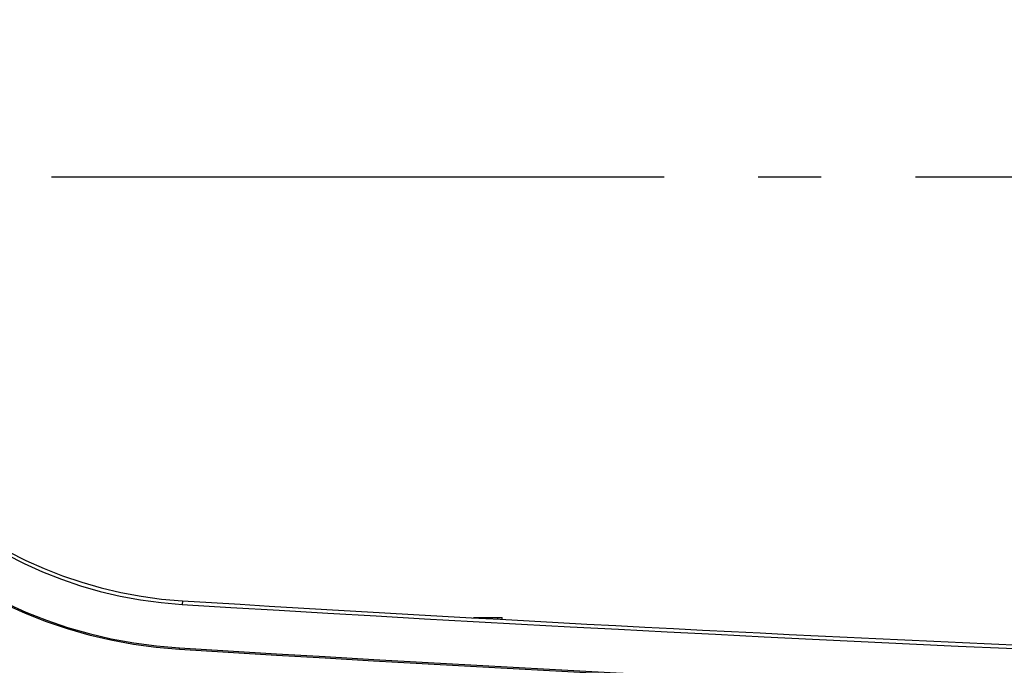
# Model space of a CAD drawing. Extents: x -1 to 837, y 0 to 421.
# Drawn here: x 373 to 389, y 58 to 68 of the extents above; entities that cross this region are included whole.
import ezdxf

# ---------------------------------------------------------------- set-up
doc = ezdxf.new("R2010")
doc.units = 0
doc.header["$MEASUREMENT"] = 0
doc.linetypes.add('AM_DIN_G_W050', pattern=[13.75, 9.75, -1.5, 1, -1.5])
doc.layers.get('0').update_dxf_attribs({"linetype": 'CONTINUOUS'})
for name, color, linetype in [('AM_7', 4, 'AM_DIN_G_W050'), ('AUSFORMSCHRAEGEN', 7, 'CONTINUOUS'), ('RUNDUNGEN', 7, 'CONTINUOUS')]:
    doc.layers.add(name, color=color, linetype=linetype)

msp = doc.modelspace()

# ---------------------------------------------------------------- linework, layer by layer
at = {"color": 7, "linetype": 'Continuous'}
msp.add_arc((375.8796, 65.9184), 10, 92.68525, 267.31475, dxfattribs=at)
at = {"layer": 'AM_7'}
msp.add_line((836.8796, 65.9184), (42.8796, 65.9184), dxfattribs=at)
at = {"layer": 'AUSFORMSCHRAEGEN', "color": 9, "linetype": 'Continuous'}
for p, q in [((375.4667, 59.1811), (375.4632, 59.1236)), ((375.4196, 58.4116), (375.4209, 58.4325))]:
    msp.add_line(p, q, dxfattribs=at)
at = {"layer": 'AUSFORMSCHRAEGEN', "color": 7, "linetype": 'Continuous'}
for p, q in [((380.0983, 58.9184), (380.5542, 58.9184)), ((380.48, 58.9184), (380.48, 58.8968)), ((380.5542, 58.8926), (380.5542, 58.9184))]:
    msp.add_line(p, q, dxfattribs=at)
for centre, radius, start, end in [((375.8796, 65.9184), 10, 92.68525, 267.31475), ((375.8796, 65.9184), 7.5209, 93.50681, 266.49319), ((375.8796, 65.9184), 7.5, 93.50681, 266.49319), ((375.8796, 65.9184), 6.8076, 93.50681, 266.49319), ((375.8796, 65.9184), 6.75, 93.50681, 266.49319), ((424.8796, 865.5018), 807.8909, 266.4931903, 273.5068097), ((424.8796, 865.5018), 808.6043, 266.4931903, 273.5068097), ((424.8796, 865.5018), 808.5833, 266.4931903, 273.5068097)]:
    msp.add_arc(centre, radius, start, end, dxfattribs=at)
at = {"layer": 'RUNDUNGEN', "color": 7, "linetype": 'Continuous'}
msp.add_arc((424.8796, 865.5018), 807.8333, 266.4931903, 268.5834333, dxfattribs=at)

doc.saveas('drawing.dxf')
